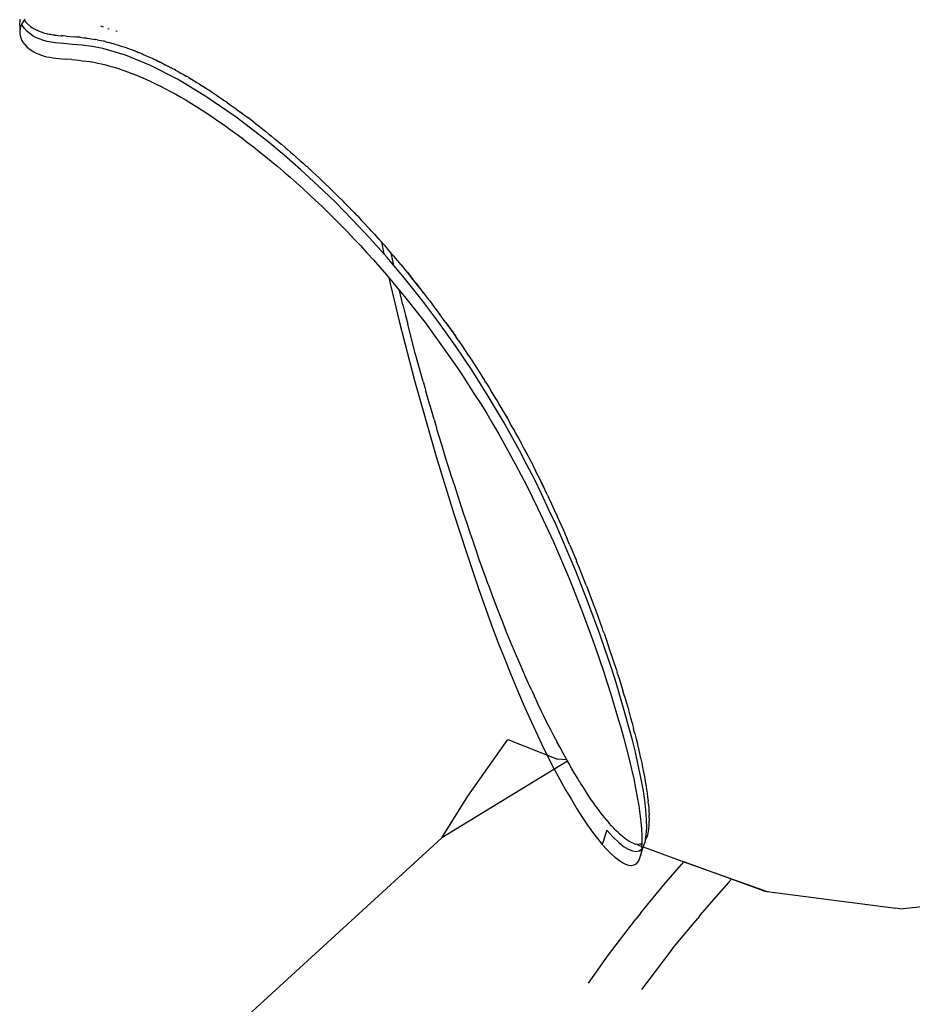
# Model space of a CAD drawing. Units: millimetres. Extents: x 1982 to 8006, y 390 to 4816.
# Drawn here: x 4934 to 5029, y 3833 to 3937 of the extents above; entities that cross this region are included whole.
import ezdxf

# ---------------------------------------------------------------- set-up
doc = ezdxf.new("R2010")
doc.units = ezdxf.units.MM

msp = doc.modelspace()

# ---------------------------------------------------------------- linework, layer by layer
for p, q in [((4933.8, 3936.89), (4933.85, 3937.51)), ((4934.26, 3937.42), (4934.04, 3937.1)), ((4934.34, 3937.53), (4934.26, 3937.42)), ((4934.26, 3937.42), (4934.29, 3937.37)), ((4934.29, 3937.37), (4934.39, 3937.25)), ((4934.39, 3937.25), (4934.48, 3937.15)), ((4933.8, 3936.89), (4933.79, 3936.32)), ((4933.87, 3936.69), (4933.79, 3936.32)), ((4933.79, 3936.32), (4933.79, 3935.97)), ((4934, 3937.01), (4933.87, 3936.69)), ((4934.04, 3937.1), (4934, 3937.01)), ((4934.06, 3936.87), (4934, 3937.01)), ((4934.3, 3936.52), (4934.06, 3936.87)), ((4934.58, 3936.22), (4934.3, 3936.52)), ((4934.48, 3937.15), (4934.6, 3937.03)), ((4934.89, 3935.95), (4934.58, 3936.22)), ((4934.6, 3937.03), (4934.71, 3936.92)), ((4934.71, 3936.92), (4934.76, 3936.88)), ((4934.83, 3936.83), (4934.76, 3936.88)), ((4934.83, 3936.83), (4934.95, 3936.73)), ((4934.95, 3936.73), (4935.07, 3936.65)), ((4935.07, 3936.65), (4935.2, 3936.56)), ((4935.2, 3936.56), (4935.33, 3936.49)), ((4935.33, 3936.49), (4935.39, 3936.45)), ((4935.39, 3936.45), (4935.47, 3936.42)), ((4935.47, 3936.42), (4935.6, 3936.35)), ((4935.6, 3936.35), (4935.63, 3936.35)), ((4935.74, 3936.29), (4935.63, 3936.35)), ((4935.74, 3936.29), (4935.9, 3936.23)), ((4935.9, 3936.23), (4936.02, 3936.18)), ((4936.02, 3936.18), (4936.18, 3936.13)), ((4936.18, 3936.13), (4936.3, 3936.08)), ((4942.37, 3936.8), (4942.64, 3936.69)), ((4943.15, 3936.53), (4943.29, 3936.48)), ((4943.98, 3936.29), (4944.14, 3936.26)), ((4933.79, 3935.97), (4933.86, 3935.64)), ((4933.86, 3935.64), (4933.98, 3935.34)), ((4933.98, 3935.34), (4934.13, 3935.07)), ((4935.22, 3935.73), (4934.89, 3935.95)), ((4935.58, 3935.54), (4935.22, 3935.73)), ((4935.95, 3935.38), (4935.58, 3935.54)), ((4936.33, 3935.26), (4935.95, 3935.38)), ((4936.3, 3936.08), (4936.45, 3936.04)), ((4936.72, 3935.15), (4936.33, 3935.26)), ((4936.45, 3936.04), (4936.62, 3936)), ((4936.62, 3936), (4936.73, 3935.97)), ((4937.56, 3935.01), (4936.72, 3935.15)), ((4936.73, 3935.97), (4936.9, 3935.94)), ((4936.9, 3935.94), (4937.06, 3935.91)), ((4937.06, 3935.91), (4937.21, 3935.88)), ((4937.21, 3935.88), (4937.37, 3935.85)), ((4937.37, 3935.85), (4937.47, 3935.84)), ((4937.53, 3935.83), (4937.47, 3935.84)), ((4937.53, 3935.83), (4937.69, 3935.81)), ((4937.69, 3935.81), (4937.86, 3935.79)), ((4937.86, 3935.79), (4938.19, 3935.76)), ((4938.19, 3935.76), (4938.25, 3935.75)), ((4938.41, 3935.74), (4938.25, 3935.75)), ((4938.71, 3935.71), (4938.41, 3935.74)), ((4938.71, 3935.71), (4939.62, 3935.64)), ((4939.83, 3935.62), (4939.62, 3935.64)), ((4939.95, 3935.61), (4939.83, 3935.62)), ((4940, 3935.6), (4939.95, 3935.61)), ((4940.19, 3935.59), (4940, 3935.6)), ((4940.19, 3935.59), (4940.58, 3935.55)), ((4940.58, 3935.55), (4940.77, 3935.52)), ((4940.77, 3935.52), (4940.87, 3935.51)), ((4940.87, 3935.51), (4940.97, 3935.5)), ((4940.97, 3935.5), (4941.18, 3935.47)), ((4941.18, 3935.47), (4941.38, 3935.44)), ((4941.38, 3935.44), (4941.59, 3935.41)), ((4941.59, 3935.41), (4941.8, 3935.37)), ((4941.84, 3935.37), (4941.8, 3935.37)), ((4941.86, 3935.36), (4941.84, 3935.37)), ((4942.01, 3935.33), (4941.86, 3935.36)), ((4942.01, 3935.33), (4942.22, 3935.29)), ((4942.22, 3935.29), (4942.43, 3935.25)), ((4942.43, 3935.25), (4942.65, 3935.2)), ((4942.65, 3935.2), (4942.76, 3935.17)), ((4942.87, 3935.15), (4942.76, 3935.17)), ((4942.87, 3935.15), (4943.09, 3935.09)), ((4943.09, 3935.09), (4943.32, 3935.04)), ((4934.13, 3935.07), (4934.32, 3934.82)), ((4934.32, 3934.82), (4934.53, 3934.59)), ((4934.53, 3934.59), (4934.76, 3934.39)), ((4934.76, 3934.39), (4935.01, 3934.21)), ((4935.01, 3934.21), (4935.27, 3934.05)), ((4935.27, 3934.05), (4935.53, 3933.91)), ((4938.45, 3934.92), (4937.56, 3935.01)), ((4939.4, 3934.84), (4938.45, 3934.92)), ((4939.89, 3934.8), (4939.4, 3934.84)), ((4940.41, 3934.75), (4939.89, 3934.8)), ((4940.93, 3934.69), (4940.41, 3934.75)), ((4941.47, 3934.61), (4940.93, 3934.69)), ((4942.03, 3934.51), (4941.47, 3934.61)), ((4942.6, 3934.39), (4942.03, 3934.51)), ((4945.03, 3933.68), (4942.6, 3934.39)), ((4943.32, 3935.04), (4943.54, 3934.97)), ((4943.54, 3934.97), (4943.71, 3934.92)), ((4943.77, 3934.91), (4943.71, 3934.92)), ((4943.77, 3934.91), (4944, 3934.84)), ((4944, 3934.84), (4944.23, 3934.77)), ((4944.23, 3934.77), (4944.46, 3934.7)), ((4944.46, 3934.7), (4944.71, 3934.62)), ((4944.71, 3934.62), (4944.94, 3934.54)), ((4944.94, 3934.54), (4945.17, 3934.46)), ((4945.17, 3934.46), (4945.42, 3934.37)), ((4945.42, 3934.37), (4945.66, 3934.28)), ((4945.66, 3934.28), (4945.75, 3934.25)), ((4945.75, 3934.25), (4945.83, 3934.21)), ((4945.83, 3934.21), (4945.9, 3934.19)), ((4945.9, 3934.19), (4945.95, 3934.18)), ((4945.95, 3934.18), (4946.15, 3934.09)), ((4946.15, 3934.09), (4946.22, 3934.08)), ((4946.22, 3934.08), (4946.4, 3933.99)), ((4935.53, 3933.91), (4935.81, 3933.79)), ((4935.81, 3933.79), (4936.09, 3933.69)), ((4936.09, 3933.69), (4936.38, 3933.6)), ((4936.38, 3933.6), (4936.67, 3933.53)), ((4936.67, 3933.53), (4936.98, 3933.47)), ((4936.98, 3933.47), (4937.29, 3933.42)), ((4937.29, 3933.42), (4937.61, 3933.37)), ((4937.61, 3933.37), (4937.94, 3933.33)), ((4937.94, 3933.33), (4938.27, 3933.3)), ((4938.27, 3933.3), (4938.62, 3933.27)), ((4939.33, 3933.22), (4938.62, 3933.27)), ((4939.33, 3933.22), (4939.7, 3933.19)), ((4939.7, 3933.19), (4940.07, 3933.15)), ((4940.07, 3933.15), (4940.45, 3933.11)), ((4940.45, 3933.11), (4940.85, 3933.06)), ((4940.85, 3933.06), (4941.25, 3933.01)), ((4941.25, 3933.01), (4941.65, 3932.94)), ((4947.68, 3932.6), (4945.03, 3933.68)), ((4946.4, 3933.99), (4946.47, 3933.98)), ((4946.47, 3933.98), (4946.65, 3933.89)), ((4946.65, 3933.89), (4946.69, 3933.88)), ((4946.69, 3933.88), (4946.76, 3933.84)), ((4946.76, 3933.84), (4946.81, 3933.82)), ((4946.86, 3933.8), (4946.81, 3933.82)), ((4946.9, 3933.78), (4946.86, 3933.8)), ((4946.9, 3933.78), (4947.16, 3933.67)), ((4947.16, 3933.67), (4947.41, 3933.56)), ((4947.41, 3933.56), (4947.67, 3933.44)), ((4947.67, 3933.44), (4947.91, 3933.33)), ((4947.91, 3933.33), (4947.95, 3933.32)), ((4947.95, 3933.32), (4948.19, 3933.2)), ((4948.19, 3933.2), (4948.24, 3933.2)), ((4948.24, 3933.2), (4948.45, 3933.07)), ((4948.45, 3933.07), (4948.52, 3933.07)), ((4948.52, 3933.07), (4948.72, 3932.94)), ((4941.65, 3932.94), (4942.07, 3932.86)), ((4942.07, 3932.86), (4942.49, 3932.77)), ((4942.49, 3932.77), (4942.93, 3932.66)), ((4942.93, 3932.66), (4943.37, 3932.54)), ((4943.37, 3932.54), (4943.82, 3932.41)), ((4943.82, 3932.41), (4944.28, 3932.27)), ((4944.28, 3932.27), (4944.74, 3932.11)), ((4944.74, 3932.11), (4945.22, 3931.94)), ((4945.22, 3931.94), (4945.7, 3931.76)), ((4950.53, 3931.14), (4947.68, 3932.6)), ((4948.72, 3932.94), (4948.76, 3932.94)), ((4948.76, 3932.94), (4948.99, 3932.81)), ((4948.99, 3932.81), (4949.03, 3932.79)), ((4949.03, 3932.79), (4949.06, 3932.77)), ((4949.06, 3932.77), (4949.25, 3932.68)), ((4949.25, 3932.68), (4949.28, 3932.67)), ((4949.28, 3932.67), (4949.52, 3932.54)), ((4949.52, 3932.54), (4949.57, 3932.53)), ((4949.57, 3932.53), (4949.79, 3932.4)), ((4949.79, 3932.4), (4949.84, 3932.39)), ((4949.84, 3932.39), (4950.08, 3932.25)), ((4950.08, 3932.25), (4950.18, 3932.19)), ((4950.34, 3932.1), (4950.18, 3932.19)), ((4950.34, 3932.1), (4950.61, 3931.95)), ((4950.61, 3931.95), (4950.89, 3931.79)), ((4945.7, 3931.76), (4946.19, 3931.57)), ((4946.19, 3931.57), (4946.68, 3931.36)), ((4946.68, 3931.36), (4947.19, 3931.14)), ((4947.19, 3931.14), (4947.7, 3930.9)), ((4947.7, 3930.9), (4948.21, 3930.65)), ((4953.56, 3929.32), (4950.53, 3931.14)), ((4950.89, 3931.79), (4951.17, 3931.64)), ((4951.17, 3931.64), (4951.45, 3931.47)), ((4951.45, 3931.47), (4951.5, 3931.45)), ((4951.73, 3931.31), (4951.5, 3931.45)), ((4951.73, 3931.31), (4952.02, 3931.14)), ((4952.02, 3931.14), (4952.3, 3930.97)), ((4952.3, 3930.97), (4952.59, 3930.79)), ((4948.21, 3930.65), (4948.74, 3930.39)), ((4948.74, 3930.39), (4949.27, 3930.12)), ((4949.27, 3930.12), (4949.81, 3929.83)), ((4952.59, 3930.79), (4952.83, 3930.64)), ((4952.83, 3930.64), (4952.89, 3930.61)), ((4952.89, 3930.61), (4953.17, 3930.43)), ((4953.17, 3930.43), (4953.21, 3930.43)), ((4953.21, 3930.43), (4953.46, 3930.25)), ((4953.46, 3930.25), (4953.52, 3930.24)), ((4953.52, 3930.24), (4953.75, 3930.06)), ((4953.75, 3930.06), (4953.8, 3930.05)), ((4953.8, 3930.05), (4954.07, 3929.86)), ((4954.07, 3929.86), (4954.21, 3929.76)), ((4949.81, 3929.83), (4950.35, 3929.54)), ((4950.35, 3929.54), (4950.9, 3929.22)), ((4950.9, 3929.22), (4951.46, 3928.9)), ((4951.46, 3928.9), (4952.02, 3928.56)), ((4956.76, 3927.11), (4953.56, 3929.32)), ((4954.34, 3929.67), (4954.21, 3929.76)), ((4954.34, 3929.67), (4954.64, 3929.47)), ((4954.64, 3929.47), (4954.94, 3929.27)), ((4954.94, 3929.27), (4955.24, 3929.07)), ((4955.24, 3929.07), (4955.54, 3928.86)), ((4955.54, 3928.86), (4955.61, 3928.81)), ((4955.85, 3928.64), (4955.61, 3928.81)), ((4952.02, 3928.56), (4952.59, 3928.21)), ((4952.59, 3928.21), (4953.17, 3927.84)), ((4953.17, 3927.84), (4953.75, 3927.46)), ((4955.85, 3928.64), (4956.15, 3928.43)), ((4956.15, 3928.43), (4956.46, 3928.21)), ((4956.46, 3928.21), (4956.76, 3927.99)), ((4956.76, 3927.99), (4956.8, 3927.96)), ((4956.8, 3927.96), (4957.07, 3927.76)), ((4957.07, 3927.76), (4957.38, 3927.53)), ((4957.07, 3927.76), (4957.1, 3927.76)), ((4957.1, 3927.76), (4957.38, 3927.53)), ((4953.75, 3927.46), (4954.34, 3927.07)), ((4954.34, 3927.07), (4954.93, 3926.66)), ((4960.13, 3924.52), (4956.76, 3927.11)), ((4957.38, 3927.53), (4957.42, 3927.53)), ((4957.42, 3927.53), (4957.7, 3927.3)), ((4957.7, 3927.3), (4957.73, 3927.3)), ((4957.73, 3927.3), (4958.01, 3927.06)), ((4958.64, 3926.58), (4958.01, 3927.06)), ((4954.93, 3926.66), (4955.53, 3926.25)), ((4955.53, 3926.25), (4956.14, 3925.81)), ((4956.14, 3925.81), (4956.75, 3925.37)), ((4958.64, 3926.58), (4958.96, 3926.33)), ((4958.96, 3926.33), (4959.26, 3926.1)), ((4959.26, 3926.1), (4959.6, 3925.83)), ((4959.6, 3925.83), (4959.92, 3925.57)), ((4956.75, 3925.37), (4957.37, 3924.91)), ((4957.37, 3924.91), (4957.99, 3924.43)), ((4959.92, 3925.57), (4960.24, 3925.31)), ((4960.24, 3925.31), (4960.52, 3925.09)), ((4960.52, 3925.09), (4960.57, 3925.05)), ((4960.57, 3925.05), (4960.89, 3924.78)), ((4960.89, 3924.78), (4960.93, 3924.77)), ((4960.93, 3924.77), (4961.22, 3924.51)), ((4957.99, 3924.43), (4958.62, 3923.94)), ((4958.62, 3923.94), (4959.25, 3923.44)), ((4961.87, 3923.07), (4960.13, 3924.52)), ((4961.22, 3924.51), (4961.27, 3924.5)), ((4961.27, 3924.5), (4961.55, 3924.23)), ((4961.55, 3924.23), (4961.6, 3924.23)), ((4961.6, 3924.23), (4961.9, 3923.95)), ((4961.9, 3923.95), (4962.05, 3923.81)), ((4962.05, 3923.81), (4962.21, 3923.67)), ((4962.21, 3923.67), (4962.54, 3923.38)), ((4959.25, 3923.44), (4959.89, 3922.92)), ((4959.89, 3922.92), (4960.54, 3922.39)), ((4963.64, 3921.51), (4961.87, 3923.07)), ((4962.54, 3923.38), (4962.88, 3923.1)), ((4962.88, 3923.1), (4963.21, 3922.8)), ((4963.21, 3922.8), (4963.55, 3922.51)), ((4960.54, 3922.39), (4961.19, 3921.85)), ((4961.19, 3921.85), (4961.84, 3921.29)), ((4963.55, 3922.51), (4963.63, 3922.43)), ((4963.63, 3922.43), (4963.91, 3922.2)), ((4963.63, 3922.43), (4963.88, 3922.21)), ((4965.45, 3919.86), (4963.64, 3921.51)), ((4963.88, 3922.21), (4964.22, 3921.9)), ((4963.91, 3922.2), (4964.22, 3921.9)), ((4964.22, 3921.9), (4964.27, 3921.9)), ((4964.27, 3921.9), (4964.56, 3921.59)), ((4964.56, 3921.59), (4964.61, 3921.59)), ((4964.61, 3921.59), (4964.93, 3921.28)), ((4964.61, 3921.59), (4964.9, 3921.28)), ((4961.84, 3921.29), (4962.5, 3920.72)), ((4962.5, 3920.72), (4963.17, 3920.13)), ((4964.9, 3921.28), (4964.93, 3921.28)), ((4964.93, 3921.28), (4965.22, 3920.98)), ((4965.22, 3920.98), (4965.58, 3920.65)), ((4965.58, 3920.65), (4965.92, 3920.33)), ((4963.17, 3920.13), (4963.84, 3919.53)), ((4963.84, 3919.53), (4964.51, 3918.91)), ((4967.27, 3918.1), (4965.45, 3919.86)), ((4965.92, 3920.33), (4966.26, 3920)), ((4966.26, 3920), (4966.61, 3919.67)), ((4966.83, 3919.45), (4966.61, 3919.67)), ((4966.95, 3919.34), (4966.83, 3919.45)), ((4964.51, 3918.91), (4965.18, 3918.28)), ((4966.95, 3919.34), (4967.29, 3919)), ((4967.29, 3919), (4967.64, 3918.66)), ((4967.64, 3918.66), (4967.98, 3918.32)), ((4965.18, 3918.28), (4965.86, 3917.64)), ((4965.86, 3917.64), (4966.54, 3916.98)), ((4969.11, 3916.24), (4967.27, 3918.1)), ((4967.98, 3918.32), (4968.19, 3918.11)), ((4968.33, 3917.97), (4968.19, 3918.11)), ((4968.33, 3917.97), (4968.68, 3917.62)), ((4968.68, 3917.62), (4969.02, 3917.26)), ((4966.54, 3916.98), (4967.23, 3916.3)), ((4967.23, 3916.3), (4967.91, 3915.61)), ((4969.02, 3917.26), (4969.37, 3916.9)), ((4969.37, 3916.9), (4969.55, 3916.71)), ((4969.72, 3916.54), (4969.55, 3916.71)), ((4969.72, 3916.54), (4970.06, 3916.17)), ((4967.91, 3915.61), (4968.6, 3914.91)), ((4970.96, 3914.27), (4969.11, 3916.24)), ((4970.06, 3916.17), (4970.41, 3915.8)), ((4970.41, 3915.8), (4970.76, 3915.43)), ((4970.76, 3915.43), (4970.92, 3915.25)), ((4970.94, 3915.23), (4970.92, 3915.25)), ((4971.12, 3915.05), (4970.94, 3915.23)), ((4968.6, 3914.91), (4969.28, 3914.19)), ((4969.28, 3914.19), (4969.97, 3913.46)), ((4972.81, 3912.19), (4970.96, 3914.27)), ((4971.48, 3914.67), (4971.12, 3915.05)), ((4971.12, 3915.05), (4971.45, 3914.67)), ((4971.45, 3914.67), (4971.8, 3914.28)), ((4971.83, 3914.28), (4971.48, 3914.67)), ((4971.8, 3914.28), (4972.16, 3913.89)), ((4972.16, 3913.89), (4971.83, 3914.28)), ((4969.97, 3913.46), (4970.66, 3912.71)), ((4972.27, 3913.76), (4972.16, 3913.89)), ((4972.19, 3913.85), (4972.44, 3912.6)), ((4972.29, 3913.73), (4972.27, 3913.76)), ((4972.31, 3913.71), (4972.29, 3913.73)), ((4972.52, 3913.5), (4972.31, 3913.71)), ((4972.52, 3913.5), (4972.84, 3913.1)), ((4970.66, 3912.71), (4971.35, 3911.94)), ((4973.52, 3911.34), (4972.81, 3912.19)), ((4972.88, 3913.1), (4972.84, 3913.1)), ((4973.19, 3912.7), (4972.88, 3913.1)), ((4973.23, 3912.7), (4973.19, 3912.7)), ((4973.24, 3912.64), (4973.23, 3912.7)), ((4973.29, 3912.37), (4973.24, 3912.64)), ((4973.54, 3912.3), (4973.24, 3912.64)), ((4973.52, 3911.34), (4973.29, 3912.37)), ((4973.54, 3912.3), (4973.57, 3912.29)), ((4973.89, 3911.89), (4973.57, 3912.29)), ((4971.35, 3911.94), (4972.04, 3911.16)), ((4972.04, 3911.16), (4972.73, 3910.37)), ((4974.65, 3910), (4973.52, 3911.34)), ((4973.94, 3911.82), (4973.89, 3911.89)), ((4973.96, 3911.8), (4973.94, 3911.82)), ((4974.25, 3911.47), (4973.96, 3911.8)), ((4974.25, 3911.47), (4974.58, 3911.06)), ((4974.62, 3911.05), (4974.58, 3911.06)), ((4974.92, 3910.64), (4974.62, 3911.05)), ((4972.73, 3910.37), (4973.42, 3909.56)), ((4972.99, 3910.06), (4973.13, 3909.43)), ((4976.48, 3907.71), (4974.65, 3910)), ((4974.96, 3910.63), (4974.92, 3910.64)), ((4975.29, 3910.21), (4974.96, 3910.63)), ((4974.96, 3910.63), (4975.27, 3910.22)), ((4975.27, 3910.22), (4975.54, 3909.87)), ((4975.54, 3909.87), (4975.29, 3910.21)), ((4973.13, 3909.43), (4974.11, 3905.29)), ((4973.42, 3909.56), (4974.1, 3908.73)), ((4975.58, 3909.83), (4975.54, 3909.87)), ((4975.62, 3909.79), (4975.58, 3909.83)), ((4975.99, 3909.35), (4975.62, 3909.79)), ((4976.3, 3908.92), (4975.62, 3909.79)), ((4976.3, 3908.92), (4975.99, 3909.35)), ((4974.1, 3908.73), (4974.13, 3908.7)), ((4974.48, 3907.17), (4974.13, 3908.7)), ((4974.13, 3908.7), (4974.79, 3907.89)), ((4974.79, 3907.89), (4975.47, 3907.04)), ((4976.34, 3908.91), (4976.3, 3908.92)), ((4976.64, 3908.48), (4976.34, 3908.91)), ((4976.68, 3908.48), (4976.64, 3908.48)), ((4977, 3908.04), (4976.68, 3908.48)), ((4977.19, 3907.77), (4977, 3908.04)), ((4974.48, 3907.17), (4974.7, 3906.31)), ((4975.47, 3907.04), (4976.83, 3905.28)), ((4978.29, 3905.31), (4976.48, 3907.71)), ((4977.21, 3907.74), (4977.19, 3907.77)), ((4977.22, 3907.72), (4977.21, 3907.74)), ((4977.34, 3907.59), (4977.22, 3907.72)), ((4977.34, 3907.59), (4977.67, 3907.14)), ((4977.7, 3907.14), (4977.67, 3907.14)), ((4978.01, 3906.69), (4977.7, 3907.14)), ((4974.7, 3906.31), (4974.76, 3906.04)), ((4974.76, 3906.04), (4974.83, 3905.79)), ((4978.05, 3906.68), (4978.01, 3906.69)), ((4978.35, 3906.23), (4978.05, 3906.68)), ((4978.38, 3906.22), (4978.35, 3906.23)), ((4978.7, 3905.77), (4978.38, 3906.22)), ((4974.11, 3905.29), (4975.7, 3899.15)), ((4974.83, 3905.79), (4975, 3905.12)), ((4975.8, 3902.05), (4975, 3905.12)), ((4976.83, 3905.28), (4978.17, 3903.47)), ((4980.07, 3902.8), (4978.29, 3905.31)), ((4978.8, 3905.61), (4978.7, 3905.77)), ((4978.82, 3905.58), (4978.8, 3905.61)), ((4978.84, 3905.55), (4978.82, 3905.58)), ((4979.04, 3905.3), (4978.84, 3905.55)), ((4979.39, 3904.83), (4979.04, 3905.3)), ((4979.04, 3905.3), (4979.36, 3904.83)), ((4979.36, 3904.83), (4979.69, 3904.36)), ((4979.73, 3904.36), (4979.39, 3904.83)), ((4979.69, 3904.36), (4980.05, 3903.88)), ((4980.05, 3903.88), (4979.73, 3904.36)), ((4980.29, 3903.51), (4980.05, 3903.88)), ((4978.17, 3903.47), (4980.16, 3900.63)), ((4981.83, 3900.18), (4980.07, 3902.8)), ((4980.36, 3903.4), (4980.29, 3903.51)), ((4980.36, 3903.4), (4980.69, 3902.92)), ((4980.69, 3902.92), (4981.02, 3902.43)), ((4976.07, 3901.04), (4975.8, 3902.05)), ((4981.02, 3902.43), (4981.35, 3901.94)), ((4981.35, 3901.94), (4981.68, 3901.44)), ((4976.36, 3900.02), (4976.07, 3901.04)), ((4980.16, 3900.63), (4980.81, 3899.66)), ((4981.68, 3901.44), (4981.74, 3901.36)), ((4981.75, 3901.34), (4981.74, 3901.36)), ((4981.75, 3901.34), (4982.01, 3900.94)), ((4982.01, 3900.94), (4982.33, 3900.44)), ((4976.64, 3899.01), (4976.36, 3900.02)), ((4980.81, 3899.66), (4982.1, 3897.66)), ((4983.54, 3897.46), (4981.83, 3900.18)), ((4982.33, 3900.44), (4982.66, 3899.93)), ((4982.66, 3899.93), (4982.98, 3899.42)), ((4975.7, 3899.15), (4978.02, 3891.06)), ((4976.64, 3899.01), (4976.81, 3898.39)), ((4982.98, 3899.42), (4983.14, 3899.17)), ((4983.14, 3899.17), (4983.16, 3899.14)), ((4983.18, 3899.11), (4983.16, 3899.14)), ((4983.3, 3898.91), (4983.18, 3899.11)), ((4983.3, 3898.91), (4983.63, 3898.39)), ((4976.81, 3898.39), (4976.89, 3898.09)), ((4976.9, 3898.05), (4976.89, 3898.09)), ((4976.92, 3898), (4976.9, 3898.05)), ((4977.21, 3897), (4976.92, 3898)), ((4982.1, 3897.66), (4982.74, 3896.64)), ((4985.22, 3894.63), (4983.54, 3897.46)), ((4983.63, 3898.39), (4983.94, 3897.87)), ((4983.94, 3897.87), (4984.26, 3897.34)), ((4977.5, 3895.99), (4977.21, 3897)), ((4982.74, 3896.64), (4983.38, 3895.61)), ((4984.26, 3897.34), (4984.56, 3896.85)), ((4984.58, 3896.81), (4984.56, 3896.85)), ((4984.92, 3896.28), (4984.58, 3896.81)), ((4977.8, 3894.98), (4977.5, 3895.99)), ((4983.38, 3895.61), (4984, 3894.56)), ((4985.24, 3895.74), (4984.92, 3896.28)), ((4984.92, 3896.28), (4985.21, 3895.74)), ((4985.21, 3895.74), (4985.54, 3895.2)), ((4985.54, 3895.2), (4985.24, 3895.74)), ((4977.8, 3894.98), (4978.01, 3894.26)), ((4984, 3894.56), (4984.62, 3893.49)), ((4986.85, 3891.69), (4985.22, 3894.63)), ((4985.84, 3894.66), (4985.54, 3895.2)), ((4985.92, 3894.49), (4985.84, 3894.66)), ((4986.15, 3894.11), (4985.92, 3894.49)), ((4978.01, 3894.26), (4978.04, 3894.16)), ((4978.07, 3894.07), (4978.04, 3894.16)), ((4978.1, 3893.98), (4978.07, 3894.07)), ((4978.4, 3892.97), (4978.1, 3893.98)), ((4984.62, 3893.49), (4985.24, 3892.41)), ((4986.47, 3893.55), (4986.15, 3894.11)), ((4986.15, 3894.11), (4986.45, 3893.56)), ((4986.45, 3893.56), (4986.75, 3893)), ((4986.78, 3892.99), (4986.47, 3893.55)), ((4978.71, 3891.96), (4978.4, 3892.97)), ((4985.24, 3892.41), (4985.85, 3891.31)), ((4986.75, 3893), (4987.07, 3892.44)), ((4987.07, 3892.44), (4986.78, 3892.99)), ((4987.24, 3892.08), (4987.07, 3892.44)), ((4979.02, 3890.96), (4978.71, 3891.96)), ((4985.85, 3891.31), (4986.45, 3890.2)), ((4987.65, 3890.18), (4986.85, 3891.69)), ((4987.26, 3892.05), (4987.24, 3892.08)), ((4987.28, 3892.01), (4987.26, 3892.05)), ((4987.36, 3891.87), (4987.28, 3892.01)), ((4987.68, 3891.3), (4987.36, 3891.87)), ((4987.36, 3891.87), (4987.66, 3891.31)), ((4987.66, 3891.31), (4987.95, 3890.73)), ((4987.99, 3890.73), (4987.68, 3891.3)), ((4978.02, 3891.06), (4979.89, 3884.98)), ((4979.34, 3889.95), (4979.02, 3890.96)), ((4986.45, 3890.2), (4987.04, 3889.08)), ((4988.44, 3888.64), (4987.65, 3890.18)), ((4987.95, 3890.73), (4988.27, 3890.16)), ((4988.27, 3890.16), (4987.99, 3890.73)), ((4988.55, 3889.58), (4988.27, 3890.16)), ((4979.65, 3888.94), (4979.34, 3889.95)), ((4987.04, 3889.08), (4987.63, 3887.93)), ((4988.55, 3889.58), (4988.57, 3889.53)), ((4988.86, 3888.99), (4988.57, 3889.53)), ((4979.98, 3887.94), (4979.65, 3888.94)), ((4989.21, 3887.08), (4988.44, 3888.64)), ((4989.16, 3888.4), (4988.86, 3888.99)), ((4988.86, 3888.99), (4989.13, 3888.41)), ((4989.13, 3888.41), (4989.42, 3887.81)), ((4989.44, 3887.81), (4989.16, 3888.4)), ((4980.3, 3886.93), (4979.98, 3887.94)), ((4987.63, 3887.93), (4988.21, 3886.78)), ((4989.96, 3885.48), (4989.21, 3887.08)), ((4989.42, 3887.81), (4989.71, 3887.22)), ((4989.71, 3887.22), (4989.44, 3887.81)), ((4989.83, 3886.94), (4989.71, 3887.22)), ((4980.63, 3885.93), (4980.3, 3886.93)), ((4980.65, 3885.87), (4980.63, 3885.93)), ((4988.21, 3886.78), (4988.79, 3885.6)), ((4989.83, 3886.94), (4989.99, 3886.62)), ((4989.99, 3886.62), (4990.27, 3886.02)), ((4990.27, 3886.02), (4990.55, 3885.41)), ((4979.89, 3884.98), (4981.19, 3880.97)), ((4980.67, 3885.81), (4980.65, 3885.87)), ((4980.96, 3884.94), (4980.67, 3885.81)), ((4981.29, 3883.94), (4980.96, 3884.94)), ((4988.79, 3885.6), (4989.35, 3884.41)), ((4990.71, 3883.86), (4989.96, 3885.48)), ((4990.55, 3885.41), (4990.9, 3884.65)), ((4981.62, 3882.95), (4981.29, 3883.94)), ((4989.35, 3884.41), (4989.91, 3883.21)), ((4991.43, 3882.22), (4990.71, 3883.86)), ((4991.12, 3884.18), (4990.9, 3884.65)), ((4991.4, 3883.57), (4991.12, 3884.18)), ((4981.96, 3881.97), (4981.62, 3882.95)), ((4989.91, 3883.21), (4990.46, 3881.99)), ((4991.66, 3882.95), (4991.4, 3883.57)), ((4991.91, 3882.36), (4991.66, 3882.95)), ((4982.08, 3881.62), (4981.96, 3881.97)), ((4990.46, 3881.99), (4991, 3880.76)), ((4992.83, 3878.89), (4991.43, 3882.22)), ((4991.91, 3882.36), (4991.92, 3882.33)), ((4991.93, 3882.31), (4991.91, 3882.36)), ((4991.92, 3882.33), (4991.93, 3882.31)), ((4992.19, 3881.71), (4991.93, 3882.31)), ((4981.19, 3880.97), (4982.52, 3877.04)), ((4982.09, 3881.57), (4982.08, 3881.62)), ((4982.11, 3881.53), (4982.09, 3881.57)), ((4982.29, 3880.99), (4982.11, 3881.53)), ((4982.63, 3880.02), (4982.29, 3880.99)), ((4991, 3880.76), (4991.53, 3879.52)), ((4992.19, 3881.71), (4992.45, 3881.08)), ((4992.45, 3881.08), (4992.71, 3880.46)), ((4982.98, 3879.06), (4982.63, 3880.02)), ((4992.71, 3880.46), (4992.87, 3880.07)), ((4992.87, 3880.07), (4992.93, 3879.94)), ((4993, 3879.77), (4992.93, 3879.94)), ((4993.23, 3879.2), (4993, 3879.77)), ((4983.32, 3878.11), (4982.98, 3879.06)), ((4991.53, 3879.52), (4992.05, 3878.27)), ((4994.15, 3875.53), (4992.83, 3878.89)), ((4993.73, 3877.93), (4993.23, 3879.2)), ((4983.55, 3877.47), (4983.32, 3878.11)), ((4992.05, 3878.27), (4992.55, 3877.02)), ((4993.88, 3877.55), (4993.73, 3877.93)), ((4993.92, 3877.45), (4993.88, 3877.55)), ((4982.52, 3877.04), (4983.87, 3873.26)), ((4983.57, 3877.41), (4983.55, 3877.47)), ((4983.59, 3877.37), (4983.57, 3877.41)), ((4983.66, 3877.17), (4983.59, 3877.37)), ((4984.01, 3876.24), (4983.66, 3877.17)), ((4992.55, 3877.02), (4993.05, 3875.76)), ((4993.98, 3877.31), (4993.92, 3877.45)), ((4993.98, 3877.31), (4994.7, 3875.42)), ((4984.35, 3875.32), (4984.01, 3876.24)), ((4993.05, 3875.76), (4993.54, 3874.5)), ((4995.38, 3872.18), (4994.15, 3875.53)), ((4984.7, 3874.42), (4984.35, 3875.32)), ((4985.05, 3873.53), (4984.7, 3874.42)), ((4993.54, 3874.5), (4994.01, 3873.25)), ((4994.7, 3875.42), (4994.77, 3875.24)), ((4994.77, 3875.24), (4994.8, 3875.16)), ((4994.85, 3875.01), (4994.8, 3875.16)), ((4995.17, 3874.16), (4994.85, 3875.01)), ((4985.05, 3873.53), (4985.07, 3873.46)), ((4985.07, 3873.46), (4985.39, 3872.65)), ((4995.5, 3873.24), (4995.17, 3874.16)), ((4983.87, 3873.26), (4984.54, 3871.45)), ((4985.74, 3871.79), (4985.39, 3872.65)), ((4994.01, 3873.25), (4994.47, 3871.99)), ((4995.66, 3872.78), (4995.5, 3873.24)), ((4995.73, 3872.57), (4995.66, 3872.78)), ((4995.84, 3872.28), (4995.73, 3872.57)), ((4984.54, 3871.45), (4985.22, 3869.69)), ((4986.09, 3870.95), (4985.74, 3871.79)), ((4994.47, 3871.99), (4994.92, 3870.74)), ((4995.96, 3870.52), (4995.38, 3872.18)), ((4995.84, 3872.28), (4996.06, 3871.66)), ((4996.06, 3871.66), (4996.47, 3870.43)), ((4986.18, 3870.73), (4986.09, 3870.95)), ((4986.2, 3870.68), (4986.18, 3870.73)), ((4986.23, 3870.62), (4986.2, 3870.68)), ((4986.44, 3870.12), (4986.23, 3870.62)), ((4994.92, 3870.74), (4995.35, 3869.49)), ((4996.51, 3868.88), (4995.96, 3870.52)), ((4996.47, 3870.43), (4996.68, 3869.8)), ((4985.22, 3869.69), (4985.9, 3868)), ((4986.78, 3869.3), (4986.44, 3870.12)), ((4987.13, 3868.5), (4986.78, 3869.3)), ((4995.35, 3869.49), (4995.77, 3868.25)), ((4996.68, 3869.8), (4996.88, 3869.19)), ((4996.88, 3869.19), (4997.08, 3868.58)), ((4987.29, 3868.13), (4987.13, 3868.5)), ((4995.77, 3868.25), (4996.17, 3867.02)), ((4997.04, 3867.25), (4996.51, 3868.88)), ((4997.08, 3868.58), (4997.15, 3868.38)), ((4997.15, 3868.38), (4997.23, 3868.11)), ((4985.9, 3868), (4986.57, 3866.36)), ((4987.32, 3868.06), (4987.29, 3868.13)), ((4987.35, 3868), (4987.32, 3868.06)), ((4987.48, 3867.71), (4987.35, 3868)), ((4987.82, 3866.94), (4987.48, 3867.71)), ((4997.53, 3865.66), (4997.04, 3867.25)), ((4997.23, 3868.11), (4997.24, 3868.09)), ((4997.27, 3867.98), (4997.24, 3868.09)), ((4997.27, 3867.98), (4997.47, 3867.37)), ((4997.47, 3867.37), (4997.65, 3866.78)), ((4986.57, 3866.36), (4987.24, 3864.79)), ((4988.16, 3866.19), (4987.82, 3866.94)), ((4988.16, 3866.19), (4988.41, 3865.66)), ((4996.17, 3867.02), (4996.56, 3865.81)), ((4997.65, 3866.78), (4997.83, 3866.18)), ((4997.97, 3865.73), (4997.83, 3866.18)), ((4988.41, 3865.66), (4988.43, 3865.6)), ((4988.45, 3865.57), (4988.43, 3865.6)), ((4988.51, 3865.45), (4988.45, 3865.57)), ((4988.85, 3864.73), (4988.51, 3865.45)), ((4996.56, 3865.81), (4996.93, 3864.61)), ((4997.99, 3864.09), (4997.53, 3865.66)), ((4997.99, 3865.67), (4997.97, 3865.73)), ((4997.99, 3865.67), (4998, 3865.63)), ((4998, 3865.63), (4998.01, 3865.59)), ((4998.01, 3865.59), (4998.18, 3865.01)), ((4998.18, 3865.01), (4998.35, 3864.43)), ((4987.24, 3864.79), (4987.91, 3863.29)), ((4989.18, 3864.03), (4988.85, 3864.73)), ((4989.53, 3863.32), (4989.18, 3864.03)), ((4996.93, 3864.61), (4997.28, 3863.42)), ((4998.42, 3862.56), (4997.99, 3864.09)), ((4998.35, 3864.43), (4998.51, 3863.86)), ((4987.91, 3863.29), (4988.58, 3861.85)), ((4989.85, 3862.66), (4989.53, 3863.32)), ((4997.28, 3863.42), (4997.62, 3862.26)), ((4998.51, 3863.86), (4998.66, 3863.3)), ((4998.66, 3863.3), (4998.82, 3862.73)), ((4990.19, 3862.01), (4989.85, 3862.66)), ((4990.52, 3861.37), (4990.19, 3862.01)), ((4997.62, 3862.26), (4997.94, 3861.11)), ((4998.82, 3861.08), (4998.42, 3862.56)), ((4998.82, 3862.73), (4998.97, 3862.17)), ((4999.05, 3861.85), (4998.97, 3862.17)), ((4981.38, 3854.98), (4985.64, 3861.01)), ((4985.64, 3861.01), (4990.89, 3858.92)), ((4988.58, 3861.85), (4989.23, 3860.47)), ((4990.71, 3860.99), (4990.52, 3861.37)), ((4990.74, 3860.95), (4990.71, 3860.99)), ((4990.74, 3860.95), (4990.75, 3860.91)), ((4990.75, 3860.91), (4990.84, 3860.74)), ((4997.94, 3861.11), (4998.23, 3859.99)), ((4999.17, 3859.64), (4998.82, 3861.08)), ((4999.07, 3861.79), (4999.05, 3861.85)), ((4999.08, 3861.75), (4999.07, 3861.79)), ((4999.11, 3861.62), (4999.08, 3861.75)), ((4999.11, 3861.62), (4999.24, 3861.08)), ((4999.24, 3861.08), (4999.38, 3860.55)), ((4989.23, 3860.47), (4989.88, 3859.17)), ((4991.17, 3860.14), (4990.84, 3860.74)), ((4991.49, 3859.55), (4991.17, 3860.14)), ((4998.23, 3859.99), (4998.51, 3858.9)), ((4999.38, 3860.55), (4999.41, 3860.38)), ((4999.41, 3860.38), (4999.43, 3860.33)), ((4999.43, 3860.33), (4999.44, 3860.27)), ((4999.44, 3860.27), (4999.5, 3860.02)), ((4999.5, 3860.02), (4999.62, 3859.5)), ((4989.88, 3859.17), (4990.52, 3857.93)), ((4991.88, 3858.84), (4990.89, 3858.92)), ((4991.81, 3858.97), (4991.49, 3859.55)), ((4991.88, 3858.84), (4991.81, 3858.97)), ((4991.91, 3858.79), (4991.88, 3858.84)), ((4991.91, 3858.79), (4991.96, 3858.71)), ((4998.51, 3858.9), (4998.76, 3857.84)), ((4999.48, 3858.27), (4999.17, 3859.64)), ((4999.62, 3859.5), (4999.73, 3859)), ((4999.73, 3859), (4999.75, 3858.93)), ((4999.75, 3858.93), (4999.84, 3858.5)), ((4991.96, 3858.71), (4978.62, 3850.54)), ((4990.52, 3857.93), (4991.15, 3856.75)), ((4992.12, 3858.41), (4991.96, 3858.71)), ((4992.43, 3857.87), (4992.12, 3858.41)), ((4992.74, 3857.35), (4992.43, 3857.87)), ((4998.76, 3857.84), (4998.99, 3856.81)), ((4999.76, 3856.96), (4999.48, 3858.27)), ((4999.84, 3858.5), (4999.94, 3858.01)), ((4999.94, 3858.01), (5000.04, 3857.53)), ((4991.15, 3856.75), (4991.76, 3855.65)), ((4993.05, 3856.84), (4992.74, 3857.35)), ((4993.25, 3856.51), (4993.05, 3856.84)), ((4998.99, 3856.81), (4999.19, 3855.82)), ((4999.98, 3855.72), (4999.76, 3856.96)), ((5000.04, 3857.53), (5000.13, 3857.06)), ((5000.13, 3857.06), (5000.21, 3856.6)), ((4991.76, 3855.65), (4992.37, 3854.61)), ((4993.27, 3856.49), (4993.25, 3856.51)), ((4993.35, 3856.35), (4993.27, 3856.49)), ((4993.65, 3855.88), (4993.35, 3856.35)), ((4993.94, 3855.42), (4993.65, 3855.88)), ((4999.19, 3855.82), (4999.37, 3854.87)), ((5000.16, 3854.55), (4999.98, 3855.72)), ((5000.21, 3856.6), (5000.28, 3856.15)), ((5000.28, 3856.15), (5000.31, 3855.96)), ((5000.31, 3855.96), (5000.35, 3855.75)), ((5000.35, 3855.71), (5000.35, 3855.75)), ((5000.35, 3855.71), (5000.41, 3855.29)), ((4978.62, 3850.54), (4981.38, 3854.98)), ((4992.37, 3854.61), (4992.96, 3853.64)), ((4994.23, 3854.98), (4993.94, 3855.42)), ((4994.52, 3854.56), (4994.23, 3854.98)), ((4994.55, 3854.51), (4994.52, 3854.56)), ((4999.37, 3854.87), (4999.53, 3853.95)), ((5000.28, 3853.47), (5000.16, 3854.55)), ((5000.41, 3855.29), (5000.46, 3854.87)), ((5000.46, 3854.87), (5000.51, 3854.47)), ((4992.96, 3853.64), (4993.53, 3852.74)), ((4994.8, 3854.16), (4994.55, 3854.51)), ((4995.08, 3853.77), (4994.8, 3854.16)), ((4995.35, 3853.41), (4995.08, 3853.77)), ((4999.53, 3853.95), (4999.65, 3853.09)), ((5000.55, 3854.08), (5000.51, 3854.47)), ((5000.55, 3854.08), (5000.58, 3853.71)), ((5000.58, 3853.71), (5000.6, 3853.35)), ((4993.53, 3852.74), (4994.09, 3851.91)), ((4995.35, 3853.41), (4995.37, 3853.37)), ((4995.61, 3853.06), (4995.37, 3853.37)), ((4995.88, 3852.72), (4995.61, 3853.06)), ((4996.13, 3852.41), (4995.88, 3852.72)), ((4999.65, 3853.09), (4999.75, 3852.26)), ((5000.35, 3852.49), (5000.28, 3853.47)), ((5000.37, 3851.62), (5000.35, 3852.49)), ((5000.6, 3853.35), (5000.62, 3853)), ((5000.62, 3852.67), (5000.62, 3853)), ((5000.62, 3852.67), (5000.62, 3852.36)), ((4994.09, 3851.91), (4994.63, 3851.15)), ((4996.15, 3852.39), (4996.13, 3852.41)), ((4996.15, 3852.39), (4996.38, 3852.11)), ((4996.63, 3851.83), (4996.38, 3852.11)), ((4996.88, 3851.56), (4996.63, 3851.83)), ((4997.1, 3851.33), (4996.88, 3851.56)), ((4999.75, 3852.26), (4999.82, 3851.5)), ((4999.82, 3851.5), (4999.85, 3850.79)), ((5000.32, 3850.86), (5000.37, 3851.62)), ((5000.57, 3851.52), (5000.54, 3851.27)), ((5000.59, 3851.77), (5000.57, 3851.52)), ((5000.6, 3851.95), (5000.59, 3851.77)), ((5000.62, 3852.36), (5000.6, 3852.23)), ((5000.6, 3852.23), (5000.61, 3852.06)), ((5000.61, 3852.06), (5000.6, 3851.95)), ((4978.62, 3850.54), (4957.62, 3831.31)), ((4994.63, 3851.15), (4995.15, 3850.47)), ((4995.15, 3850.47), (4995.65, 3849.85)), ((4996.14, 3851.36), (4995.65, 3849.85)), ((4996.14, 3851.36), (4996.78, 3850.66)), ((4996.78, 3850.66), (4997.37, 3850.08)), ((4997.33, 3851.11), (4997.1, 3851.33)), ((4997.55, 3850.9), (4997.33, 3851.11)), ((4997.76, 3850.72), (4997.55, 3850.9)), ((4997.97, 3850.55), (4997.76, 3850.72)), ((4998.17, 3850.4), (4997.97, 3850.55)), ((4998.36, 3850.26), (4998.17, 3850.4)), ((4999.85, 3850.79), (4999.86, 3850.14)), ((5000.25, 3850.41), (5000.32, 3850.86)), ((5000.25, 3850.41), (5000.32, 3850.48)), ((5000.25, 3850.41), (5000.25, 3850.34)), ((5000.39, 3850.65), (5000.32, 3850.48)), ((5000.45, 3850.84), (5000.39, 3850.65)), ((5000.5, 3851.05), (5000.45, 3850.84)), ((5000.54, 3851.27), (5000.5, 3851.05)), ((4996.13, 3849.31), (4995.65, 3849.85)), ((4996.59, 3848.85), (4996.13, 3849.31)), ((4997.37, 3850.08), (4997.92, 3849.64)), ((4997.92, 3849.64), (4998.42, 3849.33)), ((4998.46, 3850.2), (4998.36, 3850.26)), ((4998.42, 3849.33), (4998.86, 3849.15)), ((4998.55, 3850.15), (4998.46, 3850.2)), ((4998.71, 3850.09), (4998.55, 3850.15)), ((4998.72, 3850.05), (4998.71, 3850.09)), ((4998.89, 3849.98), (4998.72, 3850.05)), ((4999.06, 3849.92), (4998.89, 3849.98)), ((4999.06, 3849.92), (4999.21, 3849.87)), ((4999.27, 3849.88), (4999.21, 3849.87)), ((4999.36, 3849.85), (4999.27, 3849.88)), ((4999.5, 3849.84), (4999.36, 3849.85)), ((4999.36, 3849.85), (4999.83, 3849.64)), ((4999.63, 3849.86), (4999.5, 3849.84)), ((4999.58, 3849.17), (4999.81, 3849.35)), ((4999.75, 3849.89), (4999.63, 3849.86)), ((4999.75, 3849.89), (4999.85, 3849.97)), ((4999.85, 3849.93), (4999.75, 3849.89)), ((4999.81, 3849.35), (4999.77, 3849.04)), ((4999.81, 3848.99), (5000, 3849.58)), ((4999.81, 3849.35), (4999.85, 3849.39)), ((4999.85, 3849.93), (4999.83, 3849.64)), ((4999.83, 3849.64), (4999.83, 3849.55)), ((4999.83, 3849.55), (4999.85, 3849.39)), ((4999.86, 3850.14), (4999.85, 3849.97)), ((4999.85, 3849.97), (4999.85, 3849.93)), ((4999.85, 3849.39), (4999.93, 3849.51)), ((5000, 3849.58), (5000.04, 3849.7)), ((5000, 3849.58), (5004.32, 3847.99)), ((5000.04, 3849.7), (5000.07, 3849.74)), ((5000.07, 3849.74), (5000.23, 3850.23)), ((5000.23, 3850.23), (5000.25, 3850.34)), ((4997.02, 3848.45), (4996.59, 3848.85)), ((4997.42, 3848.13), (4997.02, 3848.45)), ((4998.86, 3849.15), (4999.25, 3849.09)), ((4999.25, 3849.09), (4999.58, 3849.17)), ((4999.68, 3848.61), (4999.56, 3848.25)), ((4999.7, 3848.65), (4999.68, 3848.61)), ((4999.77, 3849.04), (4999.7, 3848.65)), ((4999.7, 3848.65), (4999.81, 3848.99)), ((4997.8, 3847.89), (4997.42, 3848.13)), ((4998.14, 3847.72), (4997.8, 3847.89)), ((4998.46, 3847.62), (4998.14, 3847.72)), ((4998.74, 3847.59), (4998.46, 3847.62)), ((4998.99, 3847.64), (4998.74, 3847.59)), ((4999.21, 3847.76), (4998.99, 3847.64)), ((4999.4, 3847.97), (4999.21, 3847.76)), ((4999.56, 3848.25), (4999.4, 3847.97)), ((5002.19, 3845.56), (5004.08, 3847.71)), ((5004.19, 3847.85), (5004.08, 3847.71)), ((5004.19, 3847.85), (5004.24, 3847.91)), ((5004.24, 3847.91), (5004.26, 3847.93)), ((5004.26, 3847.93), (5004.32, 3847.99)), ((5004.32, 3847.99), (5013.18, 3844.86)), ((5009.37, 3846.15), (5004.32, 3847.99)), ((4999.76, 3842.59), (5002.19, 3845.56)), ((5009.05, 3845.8), (5007.21, 3843.7)), ((5009.37, 3846.15), (5009.05, 3845.8)), ((5012.77, 3844.91), (5009.37, 3846.15)), ((5012.77, 3844.91), (5013.18, 3844.86)), ((5013.18, 3844.86), (5026.84, 3843.06)), ((5027.26, 3843.01), (5041.46, 3844.48)), ((5007.21, 3843.7), (5006.04, 3842.37)), ((5027.26, 3843.01), (5026.84, 3843.06)), ((4999.76, 3842.59), (4999.2, 3841.89)), ((5005.36, 3841.47), (5005.8, 3841.99)), ((5006.04, 3842.37), (5005.8, 3841.99)), ((4996.32, 3838.12), (4999.2, 3841.89)), ((5003.15, 3838.83), (5005.36, 3841.47)), ((4994.18, 3835.12), (4996.32, 3838.12)), ((5003.15, 3838.83), (5000.37, 3835.19)), ((5000.37, 3835.19), (4999.82, 3834.42))]:
    msp.add_line(p, q)

doc.saveas('drawing.dxf')
